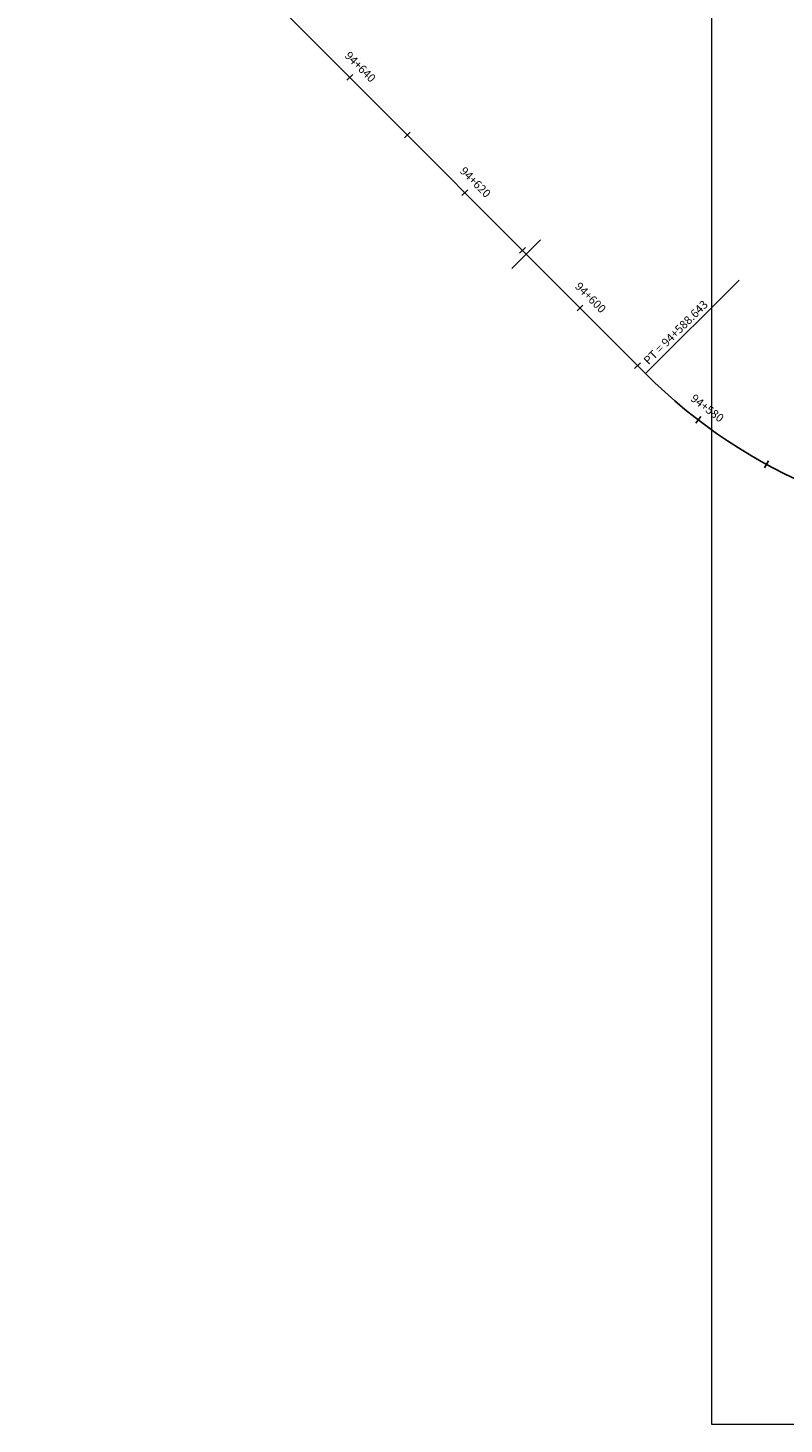
# Model space of a CAD drawing. Units: metres. Extents: x 774403 to 775367, y 8557528 to 8557947.
# Drawn here: x 774404 to 774497, y 8557677 to 8557849 of the extents above; entities that cross this region are included whole.
import ezdxf
from ezdxf.enums import TextEntityAlignment as Align

# ---------------------------------------------------------------- set-up
doc = ezdxf.new("R2010")
doc.units = ezdxf.units.M
doc.header["$LTSCALE"] = 0.08
doc.header["$MEASUREMENT"] = 0
for name, color, linetype in [('EJE_ESTACA', 7, 'Continuous'), ('STALBL', 7, 'Continuous'), ('STAPTS', 7, 'Continuous')]:
    doc.layers.add(name, color=color, linetype=linetype)
doc.layers.add('sombreado ampliado', color=64, linetype='Continuous', lineweight=18)
doc.styles.add('L80', font='simplex', dxfattribs={"height": 1.016})

# ---------------------------------------------------------------- blocks, each defined once
blk = doc.blocks.new('sta_tic')
blk.add_line((0, -0.04165), (0, 0.04165))
blk = doc.blocks.new('lbl_tic')
blk.add_line((0, -0.04165), (0, 0.04165))

msp = doc.modelspace()

# ---------------------------------------------------------------- linework, layer by layer
at = {"color": 4}
msp.add_line((774479.981, 8557806.224), (774404.222, 8557882.178), dxfattribs=at)
msp.add_arc((774526.002, 8557852.128), 65, 224.92673, 316.53333, dxfattribs=at)
at = {"layer": 'EJE_ESTACA'}
msp.add_line((774467.125, 8557822.65), (774463.584, 8557819.119), dxfattribs=at)
at = {"layer": 'sombreado ampliado'}
msp.add_lwpolyline([(774809.599, 8557946.893), (774488.095, 8557946.893), (774488.095, 8557677.252), (774809.599, 8557677.252)], close=True, dxfattribs=at)
at = {"layer": 'STAPTS'}
msp.add_line((774479.981, 8557806.224), (774491.479, 8557817.693), dxfattribs=at)

# ---------------------------------------------------------------- block references
at = {"layer": 'STALBL', "xscale": 12.1968787515006, "yscale": 12.1968787515006, "zscale": 12.1968787515006}
for name, p, rotation in [('lbl_tic', (774443.713, 8557842.585), 314.9267301719455), ('sta_tic', (774450.775, 8557835.505), 314.9267301719455), ('lbl_tic', (774457.837, 8557828.425), 314.9267301719455), ('sta_tic', (774464.899, 8557821.345), 314.9267301719455), ('lbl_tic', (774471.961, 8557814.265), 314.9267301719455), ('sta_tic', (774479.023, 8557807.185), 314.9267301719455), ('lbl_tic', (774486.473, 8557800.528), 322.5456495636046), ('sta_tic', (774494.847, 8557795.08), 331.3603848733491)]:
    msp.add_blockref(name, p, dxfattribs=dict(at, rotation=rotation))

# ---------------------------------------------------------------- texts
at = {"layer": 'STALBL', "style": 'L80'}
for s, rotation, p in [('94+640', 314.92673, (774444.421, 8557843.292)), ('94+620', 314.92673, (774458.545, 8557829.131)), ('94+600', 314.92673, (774472.669, 8557814.971)), ('94+580', 322.54565, (774487.081, 8557801.322))]:
    msp.add_text(s, height=1.016, rotation=rotation, dxfattribs=at).set_placement(p, align=Align.BOTTOM_CENTER)
at = {"layer": 'STAPTS', "style": 'L80'}
msp.add_text('PT = 94+588.643', height=1.016, rotation=44.92673, dxfattribs=at).set_placement((774480.599, 8557807.021), align=Align.BOTTOM_LEFT)

doc.saveas('drawing.dxf')
